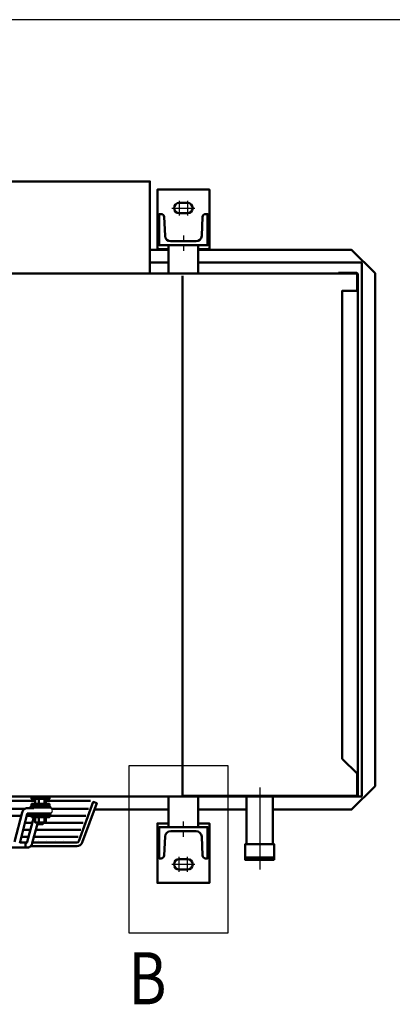
# Model space of a CAD drawing. Extents: x -4866 to 3096, y 458 to 6017.
# Drawn here: x -2101 to -1600, y 4694 to 6017 of the extents above; entities that cross this region are included whole.
import ezdxf
from ezdxf.lldxf.tags import DXFTag

# ---------------------------------------------------------------- set-up
doc = ezdxf.new("R2010")
doc.units = 0
doc.header["$MEASUREMENT"] = 0
for name, color, linetype in [('APPLE', 7, 'Continuous'), ('HATCH', 3, 'Continuous'), ('LE_MIDDLE', 7, 'Continuous'), ('TITLE', 7, 'Continuous'), ('TXT_ALL', 7, 'Continuous')]:
    doc.layers.add(name, color=color, linetype=linetype)
doc.layers.add('LE_NORM', color=7, linetype='Continuous', lineweight=50)
tags = doc.linetypes.add('DASHDOT', pattern=[8.5, 4, -2, 0.5, -2]).pattern_tags.tags
tags[10:11] = [DXFTag(74, 4), DXFTag(75, 0), DXFTag(340, '0'), DXFTag(46, 1.0), DXFTag(50, 0.0), DXFTag(44, 0.0), DXFTag(45, 0.0)]
tags[8:9] = [DXFTag(74, 4), DXFTag(75, 0), DXFTag(340, '0'), DXFTag(46, 1.0), DXFTag(50, 0.0), DXFTag(44, 0.0), DXFTag(45, 0.0)]
tags[6:7] = [DXFTag(74, 4), DXFTag(75, 0), DXFTag(340, '0'), DXFTag(46, 1.0), DXFTag(50, 0.0), DXFTag(44, 0.0), DXFTag(45, 0.0)]
tags[4:5] = [DXFTag(74, 4), DXFTag(75, 0), DXFTag(340, '0'), DXFTag(46, 1.0), DXFTag(50, 0.0), DXFTag(44, 0.0), DXFTag(45, 0.0)]
tags = doc.linetypes.add('STRICHPUNKT2', pattern=[18.5, 10, -4, 0.5, -4]).pattern_tags.tags
tags[10:11] = [DXFTag(74, 4), DXFTag(75, 0), DXFTag(340, '0'), DXFTag(46, 1.0), DXFTag(50, 0.0), DXFTag(44, 0.0), DXFTag(45, 0.0)]
tags[8:9] = [DXFTag(74, 4), DXFTag(75, 0), DXFTag(340, '0'), DXFTag(46, 1.0), DXFTag(50, 0.0), DXFTag(44, 0.0), DXFTag(45, 0.0)]
tags[6:7] = [DXFTag(74, 4), DXFTag(75, 0), DXFTag(340, '0'), DXFTag(46, 1.0), DXFTag(50, 0.0), DXFTag(44, 0.0), DXFTag(45, 0.0)]
tags[4:5] = [DXFTag(74, 4), DXFTag(75, 0), DXFTag(340, '0'), DXFTag(46, 1.0), DXFTag(50, 0.0), DXFTag(44, 0.0), DXFTag(45, 0.0)]

# ---------------------------------------------------------------- blocks, each defined once
blk = doc.blocks.new('THOR-T-32X____00001')
at = {"layer": 'APPLE', "color": 1, "linetype": 'STRICHPUNKT2'}
for p, q in [((-1880.95, 5726.76), (-1880.95, 5719.26)), ((-1880.95, 5713.76), (-1880.95, 5706.26)), ((-1880.95, 4931.76), (-1880.95, 4939.26)), ((-2072.91, 4935.76), (-2072.91, 4934.72)), ((-1880.95, 4918.76), (-1880.95, 4926.26))]:
    blk.add_line(p, q, dxfattribs=at)
for points in [[(-1886.45, 5773.76), (-1886.45, 5763.76), (-1886.45, 5753.76)], [(-1875.45, 5773.76), (-1875.45, 5763.76), (-1875.45, 5753.76)], [(-1896.45, 5763.76), (-1886.45, 5763.76), (-1876.45, 5763.76), (-1875.45, 5763.76), (-1865.45, 5763.76)], [(-1821.36, 5014.53), (-1821.36, 4789.03), (-1954.03, 4789.03), (-1954.03, 5014.53), (-1821.36, 5014.53)], [(-1886.45, 4871.76), (-1886.45, 4881.76), (-1886.45, 4891.76)], [(-1875.45, 4871.76), (-1875.45, 4881.76), (-1875.45, 4891.76)], [(-1865.45, 4881.76), (-1875.45, 4881.76), (-1885.45, 4881.76), (-1886.45, 4881.76), (-1896.45, 4881.76)]]:
    blk.add_lwpolyline(points, dxfattribs=at)
at = {"layer": 'HATCH'}
blk.add_arc((-2060.42, 4953.71), 3.5, 284.26065, 75.73935, dxfattribs=at)
at = {"layer": 'LE_MIDDLE', "color": 2, "linetype": 'DASHDOT'}
blk.add_line((-1778.44, 4985), (-1778.44, 4875), dxfattribs=at)
at = {"layer": 'LE_NORM'}
for p, q in [((-1925.95, 5675.76), (-1925.95, 5799.74)), ((-1900.95, 5707.69), (-1925.95, 5707.69)), ((-1900.95, 5713.76), (-1900.95, 5675.76)), ((-1860.95, 5675.76), (-1860.95, 5713.76)), ((-1900.95, 5690.49), (-1925.95, 5690.49)), ((-1641.04, 5690.49), (-1860.95, 5690.49)), ((-1641.04, 5690.49), (-1641.04, 4973.02)), ((-2889.45, 5675.76), (-1649.95, 5675.76)), ((-1881.95, 4972.82), (-1881.95, 5672.76)), ((-1649.95, 5675.76), (-1648.78, 5675.76)), ((-1623.34, 4986.76), (-1623.34, 5676.19)), ((-1647.89, 5652.76), (-1647.45, 5652.76)), ((-1646.45, 5003.76), (-1646.45, 5652.76)), ((-1663.45, 4972.82), (-2898.45, 4972.82)), ((-2080.31, 4967.21), (-2481.59, 4967.21)), ((-2080.31, 4962.96), (-2080.31, 4969.76)), ((-2075, 4962.96), (-2075, 4969.76)), ((-2067.75, 4962.96), (-2067.75, 4969.76)), ((-2065.81, 4962.96), (-2065.81, 4969.76)), ((-2005.8, 4967.21), (-2065.81, 4967.21)), ((-1900.95, 4931.76), (-1900.95, 4971.76)), ((-1649.35, 4973.76), (-1881.95, 4973.76)), ((-1860.95, 4972.82), (-1860.95, 4931.76)), ((-1649.35, 4973.76), (-1648.78, 4973.76)), ((-1648.33, 4972.85), (-1648.35, 4972.82)), ((-1641.04, 4973.02), (-1647.77, 4973.02)), ((-2094.3, 4956.19), (-2278.3, 4956.19)), ((-2107.74, 4911.85), (-2097.6, 4951.32)), ((-2081.89, 4957.21), (-2090.95, 4957.21)), ((-2081.89, 4950.21), (-2090.95, 4950.21)), ((-2086.56, 4950.21), (-2086.56, 4949.96)), ((-2059.56, 4956.96), (-2059.56, 4957.96)), ((-2008.64, 4956.19), (-2057.95, 4956.19)), ((-2007.25, 4955.26), (-2005.96, 4955.26)), ((-2000.63, 4955.26), (-1900.95, 4955.26)), ((-1795.94, 4955.26), (-1860.95, 4955.26)), ((-2098.76, 4946.8), (-2278.3, 4946.8)), ((-2084.03, 4937.4), (-2093.95, 4937.4)), ((-2085.06, 4946.8), (-2091.53, 4946.8)), ((-2084.04, 4910.08), (-2076.59, 4938.16)), ((-2076.29, 4937.4), (-2076.79, 4937.4)), ((-2076.29, 4937.59), (-2076.74, 4937.59)), ((-2015.48, 4937.4), (-2069.82, 4937.4)), ((-2067.75, 4938.16), (-2067.75, 4944.96)), ((-2012.06, 4946.8), (-2061.06, 4946.8)), ((-2086.53, 4928), (-2096.36, 4928)), ((-2018.9, 4928), (-2079.28, 4928)), ((-2100.68, 4911.21), (-2091.1, 4911.21)), ((-2091.1, 4911.21), (-2100.68, 4911.21)), ((-2089.02, 4918.61), (-2098.78, 4918.61)), ((-2022.32, 4918.61), (-2081.78, 4918.61)), ((-2086.19, 4906.21), (-2023.98, 4906.21))]:
    blk.add_line(p, q, dxfattribs=at)
for points in [[(-2635.95, 5799.74), (-1925.95, 5799.74), (-1925.95, 5799.6)], [(-1900.95, 5708.76), (-1915.95, 5708.76), (-1915.95, 5788.76), (-1845.95, 5788.76), (-1845.95, 5708.76), (-1860.95, 5708.76)], [(-1623.34, 5676.19), (-1654.84, 5707.69), (-1860.95, 5707.69)], [(-1672.45, 5675.76), (-1672.45, 5676.76), (-1648.78, 5676.76)], [(-1646.45, 5674.43), (-1646.62, 5675.32), (-1647.13, 5676.08), (-1647.89, 5676.58), (-1648.78, 5676.76)], [(-1648.78, 5675.76), (-1648.27, 5675.66), (-1647.84, 5675.37), (-1647.55, 5674.94), (-1647.45, 5674.43)], [(-1646.45, 5674.43), (-1646.45, 5652.76), (-1647.45, 5652.76), (-1647.45, 5674.43)], [(-1647.89, 5652.76), (-1648.78, 5652.76), (-1667.45, 5652.76), (-1667.45, 5023.76), (-1647.45, 5003.76)], [(-1647.45, 4975.09), (-1647.45, 5003.76), (-1646.45, 5003.76), (-1646.45, 4975.09)], [(-1623.34, 4986.76), (-1654.84, 4955.26), (-1760.94, 4955.26)], [(-2085.06, 4971.76), (-2085.06, 4969.76), (-2061.06, 4969.76), (-2061.06, 4971.76)], [(-2085.06, 4960.96), (-2061.06, 4960.96), (-2061.06, 4962.96), (-2085.06, 4962.96), (-2085.06, 4960.96)], [(-2021.64, 4912.84), (-2002.15, 4965.58), (-1997.46, 4963.84), (-2016.95, 4911.11)], [(-1760.94, 4972.82), (-1760.94, 4908.82), (-1758.94, 4908.82), (-1758.94, 4890.82), (-1797.94, 4890.82), (-1797.94, 4908.82), (-1795.94, 4908.82), (-1760.94, 4908.82), (-1795.94, 4908.82), (-1795.94, 4972.82)], [(-1646.45, 4975.09), (-1646.62, 4974.2), (-1647.13, 4973.44), (-1647.89, 4972.94), (-1648.78, 4972.76), (-1663.45, 4972.76), (-1663.45, 4973.76)], [(-1647.45, 4975.09), (-1647.55, 4974.58), (-1647.84, 4974.15), (-1648.27, 4973.86), (-1648.78, 4973.76)], [(-2100.96, 4910.11), (-2090.82, 4949.57), (-2090.82, 4949.57), (-2090.79, 4949.67), (-2090.76, 4949.76), (-2090.74, 4949.84), (-2090.71, 4949.91), (-2090.68, 4949.99), (-2090.65, 4950.05), (-2090.62, 4950.11), (-2090.59, 4950.16), (-2090.56, 4950.21), (-2090.56, 4950.21)], [(-2090.95, 4957.21), (-2091.04, 4957.21), (-2091.26, 4957.2), (-2091.47, 4957.19), (-2091.69, 4957.16), (-2091.91, 4957.13), (-2092.12, 4957.09), (-2092.34, 4957.05), (-2092.55, 4956.99), (-2092.76, 4956.93), (-2092.97, 4956.86), (-2093.17, 4956.78), (-2093.38, 4956.69), (-2093.58, 4956.6), (-2093.78, 4956.5), (-2093.98, 4956.39), (-2094.17, 4956.27), (-2094.36, 4956.15), (-2094.55, 4956.02), (-2094.74, 4955.88), (-2094.92, 4955.74), (-2095.1, 4955.58), (-2095.27, 4955.42), (-2095.44, 4955.26), (-2095.61, 4955.08), (-2095.77, 4954.9), (-2095.92, 4954.72), (-2096.07, 4954.53), (-2096.22, 4954.33), (-2096.36, 4954.12), (-2096.5, 4953.91), (-2096.63, 4953.7), (-2096.75, 4953.48), (-2096.87, 4953.26), (-2096.98, 4953.03), (-2097.09, 4952.79), (-2097.19, 4952.56), (-2097.28, 4952.32), (-2097.37, 4952.07), (-2097.45, 4951.83), (-2097.53, 4951.58), (-2097.6, 4951.32), (-2097.6, 4951.32)], [(-2082.02, 4944.96), (-2090.81, 4911.88), (-2090.82, 4911.83), (-2090.85, 4911.74), (-2090.88, 4911.66), (-2090.91, 4911.58), (-2090.94, 4911.51), (-2090.97, 4911.44), (-2091, 4911.38), (-2091.03, 4911.33), (-2091.06, 4911.28), (-2091.09, 4911.23), (-2091.11, 4911.2), (-2091.14, 4911.17), (-2091.16, 4911.15), (-2091.17, 4911.13), (-2091.18, 4911.12), (-2091.19, 4911.11), (-2091.19, 4911.11)], [(-2085.06, 4944.96), (-2061.06, 4944.96), (-2061.06, 4946.96), (-2085.06, 4946.96), (-2085.06, 4944.96)], [(-2080.31, 4944.96), (-2080.31, 4938.16), (-2075, 4938.16), (-2075, 4944.96)], [(-2076.29, 4938.16), (-2076.29, 4935.76), (-2069.82, 4935.76), (-2069.82, 4938.16)], [(-2075, 4938.16), (-2067.75, 4938.16), (-2065.81, 4938.16), (-2065.81, 4944.96)], [(-1860.95, 4936.76), (-1845.95, 4936.76), (-1845.95, 4856.76), (-1915.95, 4856.76), (-1915.95, 4936.76), (-1900.95, 4936.76)], [(-2090.8, 4904.21), (-2090.69, 4904.21), (-2090.47, 4904.22), (-2090.25, 4904.24), (-2090.03, 4904.26), (-2089.81, 4904.29), (-2089.59, 4904.33), (-2089.38, 4904.38), (-2089.16, 4904.43), (-2088.95, 4904.5), (-2088.74, 4904.57), (-2088.53, 4904.65), (-2088.32, 4904.73), (-2088.11, 4904.83), (-2087.91, 4904.93), (-2087.71, 4905.04), (-2087.51, 4905.15), (-2087.32, 4905.28), (-2087.13, 4905.41), (-2086.94, 4905.55), (-2086.76, 4905.69), (-2086.58, 4905.85), (-2086.4, 4906.01), (-2086.23, 4906.17), (-2086.06, 4906.35), (-2085.9, 4906.52), (-2085.74, 4906.71), (-2085.59, 4906.9), (-2085.44, 4907.1), (-2085.29, 4907.3), (-2085.16, 4907.51), (-2085.02, 4907.73), (-2084.9, 4907.95), (-2084.78, 4908.17), (-2084.66, 4908.4), (-2084.56, 4908.63), (-2084.45, 4908.87), (-2084.36, 4909.11), (-2084.27, 4909.35), (-2084.18, 4909.6), (-2084.11, 4909.85), (-2084.04, 4910.08)], [(-2083.74, 4911.21), (-2031.42, 4911.21)], [(-2023.98, 4911.21), (-2031.34, 4911.21)], [(-2202.62, 4904.21), (-2188.93, 4904.21), (-2090.8, 4904.21)], [(-1758.94, 4887.82), (-1758.94, 4890.82), (-1797.94, 4890.82), (-1797.94, 4887.82), (-1758.94, 4887.82)]]:
    blk.add_lwpolyline(points, dxfattribs=at)
for points in [[(-1875.45, 5756.76), (-1886.45, 5756.76, -1), (-1886.45, 5770.76), (-1875.45, 5770.76, -1), (-1875.45, 5756.76)], [(-1863.86, 5719.26), (-1898.04, 5719.26, -0.399625), (-1905.53, 5726.39), (-1906.81, 5751.96, 0.3996556), (-1910.8, 5755.76), (-1913.45, 5755.76), (-1913.45, 5713.76), (-1848.45, 5713.76), (-1848.45, 5755.76), (-1851.09, 5755.76, 0.3996556), (-1855.09, 5751.96), (-1856.37, 5726.39)], [(-2086.56, 4957.21), (-2086.56, 4957.96), (-2059.56, 4957.96, 0.4142136), (-2062.56, 4960.96)], [(-2062.56, 4946.96, 0.4142136), (-2059.56, 4949.96), (-2086.56, 4949.96, 0.4142136), (-2083.56, 4946.96)], [(-1906.81, 4893.56), (-1905.53, 4919.14, -0.3996556), (-1898.04, 4926.26), (-1863.86, 4926.26, -0.3996556), (-1856.37, 4919.14), (-1855.09, 4893.56, 0.3996556), (-1851.09, 4889.76), (-1848.45, 4889.76), (-1848.45, 4931.76), (-1913.45, 4931.76), (-1913.45, 4889.76), (-1910.8, 4889.76, 0.3996556), (-1906.81, 4893.56)], [(-1886.45, 4888.76), (-1875.45, 4888.76, -1), (-1875.45, 4874.76), (-1886.45, 4874.76, -1), (-1886.45, 4888.76)]]:
    blk.add_lwpolyline(points, format="xyb", dxfattribs=at)
for centre, radius, start, end in [((-1863.86, 5726.76), 7.5, 270, 357.13759), ((-2083.56, 4957.96), 3, 90, 180), ((-2097.42, 4912.71), 1.5, 89.77204, 90), ((-2075.42, 4912.71), 1.5, 89.85859, 90), ((-2064.42, 4912.71), 1.5, 89.87261, 90), ((-2053.42, 4912.71), 1.5, 89.79391, 90), ((-2042.42, 4912.71), 1.5, 89.81098, 90), ((-2023.98, 4913.71), 2.5, 270, 339.71353), ((-2023.98, 4913.71), 7.5, 270, 339.71353)]:
    blk.add_arc(centre, radius, start, end, dxfattribs=at)
for centre, major_axis, ratio, start_param, end_param in [((-2090.8, 4907.71), (0, -3.5), 0.6955367, 3.2784833, 4.712389), ((-2075.41, 4911.21), (0.0875, -0.0011), 0.0195045, 3.8020623, 4.129506), ((-2075.41, 4911.21), (0.0875, -0.0011), 0.0195045, 3.8020623, 4.129506), ((-2075.42, 4911.21), (0.0655, 0), 0.0379021, 4.1291574, 4.5635598), ((-2075.42, 4911.21), (0.0673, 0), 0.0361043, 4.5635694, 4.701386), ((-2075.42, 4911.21), (0.0673, 0), 0.0361043, 4.5635694, 4.7011064), ((-2075.42, 4911.21), (0.0673, 0), 0.0361801, 4.701386, 4.804683), ((-2064.41, 4911.21), (0.0865, -0.001), 0.0202184, 3.8167725, 4.1457207), ((-2064.41, 4911.21), (0.086, -0.001), 0.0202182, 3.8208356, 4.2113267), ((-2064.41, 4911.21), (0.086, -0.001), 0.0202182, 3.820149, 4.2113267), ((-2064.41, 4911.21), (0.0865, -0.001), 0.0202184, 3.816086, 4.1457207), ((-2064.42, 4911.21), (0.0651, 0), 0.0382897, 4.1453839, 4.5802854), ((-2064.42, 4911.21), (0.0621, 0), 0.041319, 4.5802568, 4.7118376), ((-2064.42, 4911.21), (0.0621, 0), 0.041319, 4.5802694, 4.7118377), ((-2053.42, 4911.21), (0.0678, -0.0001), 0.035691, 4.0495388, 4.4799601), ((-2053.42, 4911.21), (0.0678, -0.0001), 0.035691, 4.0495388, 4.4799601), ((-2053.42, 4911.21), (0.0655, 0), 0.0378873, 4.4799401, 4.7025996), ((-2053.42, 4911.21), (0.0656, 0), 0.0378873, 4.4805252, 4.7029544), ((-2053.42, 4911.21), (0.0664, 0), 0.0370723, 4.6149867, 4.7232863), ((-2053.42, 4911.21), (0.0655, 0), 0.037986, 4.7025995, 4.8061437), ((-2042.42, 4911.21), (0.0671, -0.0001), 0.0363569, 4.0716844, 4.5034561), ((-2042.42, 4911.21), (0.0671, -0.0001), 0.0363569, 4.0716844, 4.5034561), ((-2042.42, 4911.21), (0.0659, 0), 0.037426, 4.5034469, 4.70179), ((-2042.42, 4911.21), (0.0661, 0), 0.037426, 4.5039889, 4.7021292), ((-2042.42, 4911.21), (0.0669, 0), 0.0365395, 4.6172433, 4.7233929), ((-2042.42, 4911.21), (0.0659, 0), 0.0375258, 4.7017899, 4.8095367), ((-2031.45, 4911.21), (0.111, 0.003), 0.0041, 0.8610354, 6.0885805), ((-2031.42, 4911.21), (0.073, -0.0002), 0.0309517, 3.9182412, 4.3366307), ((-2031.42, 4911.21), (0.0639, 0), 0.039478, 4.3397538, 4.7148155), ((-2031.42, 4911.21), (0.0634, 0), 0.0400401, 4.3347259, 4.7144073), ((-2031.42, 4911.21), (0.0639, 0), 0.039478, 4.3378055, 4.7145321), ((-2031.42, 4911.21), (0.0634, 0), 0.0400401, 4.3365056, 4.7144073), ((-2031.42, 4911.21), (0.0634, 0), 0.0398953, 4.7146939, 5.4228274), ((-2031.48, 4911.2), (0.134, 0.007), 0.0004063, 0.0030771, 0.1946632), ((-2031.48, 4911.2), (0.134, 0.007), 0.0004063, 0.0030789, 0.1947575), ((-2090.8, 4907.71), (0, -3.5), 0.6955367, 4.712389, 6.2831853), ((-2090.8, 4907.71), (0, -3.5), 0.6955367, 0, 0.0121197)]:
    blk.add_ellipse(centre, major_axis=major_axis, ratio=ratio, start_param=start_param, end_param=end_param, dxfattribs=at)
at = {"layer": 'TXT_ALL', "width": 0.812}
blk.add_text('B', height=70, dxfattribs=at).set_placement((-1954.62, 4693.62))
blk = doc.blocks.new('A$C3E8D0E3B')
at = {"layer": 'TITLE', "color": 7, "linetype": 'Continuous'}
blk.add_line((408.313, 285.083), (0, 285.083), dxfattribs=at)

msp = doc.modelspace()

# ---------------------------------------------------------------- block references
at = {"xscale": 19.5, "yscale": 19.5, "zscale": 19.5}
msp.add_blockref('A$C3E8D0E3B', (-4866.3, 457.9), dxfattribs=at)
msp.add_blockref('THOR-T-32X____00001', (0, 0))

doc.saveas('drawing.dxf')
